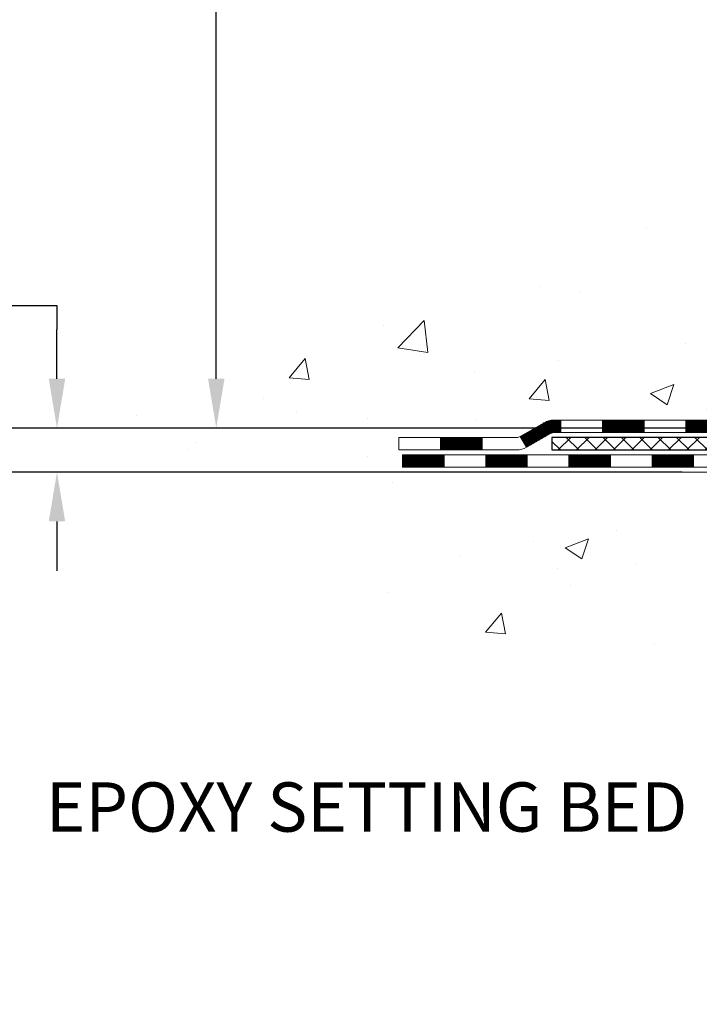
# Model space of a CAD drawing. Units: inches. Extents: x 1 to 50.4, y 0.7 to 40.7.
# Drawn here: x 13.3 to 17.2, y 17.6 to 23.2 of the extents above; entities that cross this region are included whole.
import ezdxf

# ---------------------------------------------------------------- set-up
doc = ezdxf.new("R2010")
doc.units = ezdxf.units.IN
doc.header["$MEASUREMENT"] = 0
for name, color, linetype, lineweight in [('CONCRETE - H', 130, 'Continuous', 9), ('CONCRETE - L', 132, 'Continuous', 13), ('DECK COAT - H', 20, 'Continuous', 20), ('DECK COAT - L', 22, 'Continuous', 18), ('DIMS', 50, 'Continuous', 25), ('PVC SIDESHEET - H', 170, 'Continuous', 20), ('PVC SIDESHEET - L', 150, 'Continuous', 25), ('TEXT - 4', 241, 'Continuous', 25)]:
    doc.layers.add(name, color=color, linetype=linetype, lineweight=lineweight)
doc.styles.add('ROMANS', font='romans', dxfattribs={"width": 0.9})
doc.styles.get("Standard").update_dxf_attribs({"font": 'arial.ttf'})
doc.dimstyles.get("Standard").update_dxf_attribs({"dimtxt": 0.18, "dimasz": 0.18, "dimexe": 0.18, "dimexo": 0.0625, "dimgap": 0.09, "dimtad": 0, "dimtih": 1, "dimtoh": 1, "dimdec": 4, "dimzin": 0, "dimdsep": 46, "dimtxsty": 'Standard', "dimcen": 0.09, "dimadec": 0, "dimazin": 0, "dimtfac": 1, "dimtdec": 4, "dimtofl": 0, "dimtmove": 0, "dimatfit": 3, "dimfxl": 1, "dimtolj": 1, "dimtzin": 0, "dimarcsym": 0})
doc.dimstyles.new('STANDARD$0', dxfattribs={"dimtxt": 0.18, "dimasz": 0.18, "dimexe": 0.18, "dimexo": 0.0625, "dimgap": 0.09, "dimtad": 0, "dimtih": 1, "dimtoh": 1, "dimdec": 4, "dimzin": 0, "dimdsep": 46, "dimtxsty": 'Standard', "dimcen": 0.09, "dimadec": 0, "dimazin": 0, "dimtfac": 1, "dimtdec": 4, "dimtofl": 0, "dimtmove": 0, "dimatfit": 3, "dimfxl": 1, "dimtolj": 1, "dimtzin": 0, "dimarcsym": 0})

# ---------------------------------------------------------------- blocks, each defined once
blk = doc.blocks.new('*D7')
at = {"layer": 'DEFPOINTS', "color": 0, "transparency": 16777216}
for p in [(14.44801836429665, 28.72119048777119), (19.60318480381186, 28.72119048777119), (17.80671189939578, 20.9129583928842)]:
    blk.add_point(p, dxfattribs=at)
at = {"layer": 'DIMS', "color": 0, "lineweight": -2, "transparency": 16777216}
for p, q in [((19.32318480381186, 28.72119048777119), (14.16801836429665, 28.72119048777119)), ((14.44801836429665, 28.44119048777119), (14.44801836429665, 25.70319263114504)), ((14.44801836429665, 21.1929583928842), (14.44801836429665, 24.19652596447838)), ((17.52671189939578, 20.9129583928842), (14.16801836429665, 20.9129583928842))]:
    blk.add_line(p, q, dxfattribs=at)
at = {"layer": 'DIMS', "color": 0, "transparency": 16777216}
for points in [[(14.40135169762998, 28.44119048777119), (14.49468503096332, 28.44119048777119), (14.44801836429665, 28.72119048777119)], [(14.40135169762998, 21.1929583928842), (14.49468503096331, 21.1929583928842), (14.44801836429665, 20.9129583928842)]]:
    blk.add_solid(points, dxfattribs=at)
at = {"layer": 'DIMS', "color": 0, "transparency": 16777216, "insert": (14.44801836429664, 24.94985929781171), "char_height": 0.28, "attachment_point": 5, "style": 'ROMANS'}
blk.add_mtext('\\A1;7 13/16 IN \\P[198.4mm]', dxfattribs=at)
blk = doc.blocks.new('*D8')
at = {"layer": 'DEFPOINTS', "color": 0, "transparency": 16777216}
for p in [(17.80671189939669, 20.9129583928842), (13.54321814800025, 20.66295889287914), (17.37370006351868, 20.66295889287914)]:
    blk.add_point(p, dxfattribs=at)
at = {"layer": 'DIMS', "color": 0, "lineweight": -2, "transparency": 16777216}
for p, q in [((13.26321814800025, 21.608675434832), (13.54321814800025, 21.608675434832)), ((13.54321814800025, 21.608675434832), (13.54321814800025, 21.4729583928842)), ((13.54321814800025, 21.1929583928842), (13.54321814800025, 21.4729583928842)), ((17.52671189939669, 20.9129583928842), (13.26321814800025, 20.9129583928842)), ((17.09370006351868, 20.66295889287914), (13.26321814800025, 20.66295889287914)), ((13.54321814800025, 20.38295889287914), (13.54321814800025, 20.10295889287914))]:
    blk.add_line(p, q, dxfattribs=at)
at = {"layer": 'DIMS', "color": 0, "transparency": 16777216}
for points in [[(13.49655148133358, 21.1929583928842), (13.58988481466692, 21.1929583928842), (13.54321814800025, 20.9129583928842)], [(13.49655148133358, 20.38295889287914), (13.58988481466692, 20.38295889287914), (13.54321814800025, 20.66295889287914)]]:
    blk.add_solid(points, dxfattribs=at)
at = {"layer": 'DIMS', "color": 0, "transparency": 16777216, "insert": (12.05921814800025, 21.60867543483201), "char_height": 0.28, "attachment_point": 5, "style": 'ROMANS'}
blk.add_mtext('\\A1;1/4 IN \\P [6.4mm]', dxfattribs=at)

msp = doc.modelspace()

# ---------------------------------------------------------------- hatches: boundary and pattern name
at = {"layer": 'CONCRETE - H'}
h = msp.add_hatch(dxfattribs=at)
h.set_pattern_fill('AR-CONC', color=256, scale=0.19)
h.set_pattern_definition([(49.99999999999999, (0, 0), (1.362794346941432, -0.1192290564669307), [0.1425, -1.5675]), (355, (0, 0), (-0.2636275338647, 1.429165054030022), [0.114, -1.254]), (100.45144446, (0.1135661939, -0.0099357536), (1.099166808781513, 1.309935982840396), [0.1211063648, -1.3321700128]), (46.18420000000002, (0, 0.38), (2.027758528275987, -0.3144866335068454), [0.21375, -2.351249999999999]), (96.63563549, (0.1689798155, 0.3537927167), (1.775857696781034, 1.850825341471646), [0.1816596498, -1.998256144]), (351.1841639899999, (0, 0.38), (1.775857695604069, 1.850825340512981), [0.171, -1.8810000019]), (21, (0.19, 0.285), (1.134123399025077, -0.7649758922641438), [0.1425, -1.5675]), (326.0000000000001, (0.19, 0.285), (0.4622991306510053, 1.377785085589021), [0.114, -1.254]), (71.45144474, (0.2845102826, 0.2212520094), (1.596422515786945, 0.6128091903320723), [0.121106361, -1.3321700128]), (37.50000000000001, (0, 0), (0.02310372510285227, 0.6324983222794919), [0, -1.2388, 0, -1.273, 0, -1.25875]), (7.499999999999999, (0, 0), (0.4998321211400824, 0.7493822525764845), [0, -0.7258, 0, -1.2103, 0, -0.47975]), (327.5, (-0.4237, 0), (1.014262628727577, -0.04285425629532154), [0, -0.475, 0, -1.482, 0, -1.9665]), (317.5, (-0.6137, 0), (1.108053721750534, 0.1901994664314037), [0, -0.6175, 0, -0.9842, 0, -1.3965])])
edge = h.paths.add_edge_path()
edge.add_spline(control_points=[(15.32080817208349, 28.7211904877713), (14.50540013831476, 27.77726370369054), (18.28324179430182, 28.63885185058972), (19.18578103187086, 25.83698087140942), (19.89533452970998, 22.23757284473526), (12.41891404472328, 20.91406491000225), (14.19729576555402, 20.66295889289244)], knot_values=[0, 0, 0, 0, 2.895297733138839, 4.275433404482035, 8.494421349451041, 12.66332053853725, 12.66332053853725, 12.66332053853725, 12.66332053853725], degree=3, periodic=0)
edge.add_line((14.19729576555294, 20.66295889289005), (15.48497120592621, 20.66295889288892))
edge.add_line((15.48497120592621, 20.66295889288892), (15.4849712059294, 20.78894290140362))
edge.add_line((15.4849712059294, 20.78894290140362), (15.4849712059294, 20.85980890140342))
edge.add_line((15.4849712059294, 20.85980890140342), (16.15465490592912, 20.85980890140365))
edge.add_arc((16.15465490592958, 20.89917890140372), 0.03937000000007629, 269.9999999993382, 299.9999999999118)
edge.add_line((16.17433990592956, 20.86508348125664), (16.31010081354729, 20.94346507781506))
edge.add_arc((16.36521881354763, 20.84799790140277), 0.1102360000007764, 90.00000000011818, 119.9999999999676, ccw=False)
edge.add_line((16.3652188135474, 20.95823390140355), (17.27317675457589, 20.95823390140355))
edge.add_arc((17.27317675457623, 20.99760390140363), 0.03937000000007629, 269.9999999995036, 299.9999999999118)
edge.add_line((17.29286175457621, 20.96350848125655), (17.97294894073507, 21.35615648407428))
edge.add_arc((18.03294888146245, 21.2522334013987), 0.1200000000003508, 89.99999999989137, 119.9999673212005, ccw=False)
edge.add_line((18.03294888146267, 21.37223340139905), (18.24439026402199, 21.37223340139939))
edge.add_arc((18.2443902640225, 21.41160340139958), 0.03937000000018998, 269.9999999992555, 314.9999999993566)
edge.add_line((18.27222905799765, 21.38376460742381), (18.38869558212996, 21.50023113155634))
edge.add_arc((18.6383975564372, 21.25052915724972), 0.3531319186161988, 103.90200089116621, 135.0000000000717, ccw=False)
edge.add_arc((18.92768214951973, 20.08175938380997), 1.557170273113827, 76.09799910891718, 103.90200089106571, ccw=False)
edge.add_arc((19.21696674260362, 21.25052915724915), 0.3531319186164347, 45.00000000004559, 76.09799910899483, ccw=False)
edge.add_line((19.46666871691052, 21.50023113155645), (19.58313524104317, 21.38376460742403))
edge.add_arc((19.61097403501854, 21.41160340139924), 0.03936999999996802, 224.9999999998245, 269.9999999997518)
edge.add_line((19.61097403501837, 21.37223340139928), (21.32187913750242, 21.37223340139916))
edge.add_arc((21.32187913750265, 21.41160340139935), 0.03937000000018998, 269.9999999996691, 359.9999999998346)
edge.add_line((21.36124913750284, 21.41160340139924), (21.36124913750301, 26.07483713360681))
edge.add_arc((21.32187913750293, 26.07483713360704), 0.03937000000007629, 359.9999999996691, 432.6976227625566)
edge.add_line((21.33358834587345, 26.11242558049354), (21.31631540478013, 26.11895157728838))
edge.add_line((21.31631540478013, 26.11895157728838), (21.2991388086056, 26.12566595735677))
edge.add_line((21.2991388086056, 26.12566595735677), (21.28215490226914, 26.13275710397226))
edge.add_line((21.28215490226914, 26.13275710397226), (21.26546003068954, 26.14041340040819))
edge.add_line((21.26546003068954, 26.14041340040819), (21.2491505387856, 26.14882322993855))
edge.add_line((21.2491505387856, 26.14882322993855), (21.23331162446077, 26.15813880165944))
edge.add_line((21.23331162446077, 26.15813880165944), (21.21797109515084, 26.1683260817391))
edge.add_line((21.21797109515084, 26.1683260817391), (21.20313834098526, 26.17929126869932))
edge.add_line((21.20313834098526, 26.17929126869932), (21.18882274356376, 26.19094053338437))
edge.add_line((21.18882274356376, 26.19094053338437), (21.17503368796899, 26.20318009786535))
edge.add_line((21.17503368796899, 26.20318009786535), (21.16178240878564, 26.21594339946261))
edge.add_line((21.16178240878564, 26.21594339946261), (21.14908502723249, 26.22923578234838))
edge.add_line((21.14908502723249, 26.22923578234838), (21.13695489963895, 26.24306385843226))
edge.add_line((21.13695489963895, 26.24306385843226), (21.12539210904963, 26.25739522761739))
edge.add_line((21.12539210904963, 26.25739522761739), (21.1143936479679, 26.27218840628245))
edge.add_line((21.1143936479679, 26.27218840628245), (21.10395650889852, 26.28740191080748))
edge.add_line((21.10395650889852, 26.28740191080748), (21.09407768434532, 26.30299425757072))
edge.add_line((21.09407768434532, 26.30299425757072), (21.08475416681306, 26.31892396295222))
edge.add_line((21.08475416681306, 26.31892396295222), (21.0759828851714, 26.33514958520606))
edge.add_line((21.0759828851714, 26.33514958520606), (21.06775564061574, 26.35163305696562))
edge.add_line((21.06775564061574, 26.35163305696562), (21.06005542490759, 26.36834210810309))
edge.add_line((21.06005542490759, 26.36834210810309), (21.05286436152294, 26.38524503988435))
edge.add_line((21.05286436152294, 26.38524503988435), (21.04616409730208, 26.40231163907685))
edge.add_line((21.04616409730208, 26.40231163907685), (21.03993172154098, 26.41952589661434))
edge.add_line((21.03993172154098, 26.41952589661434), (21.03414179143503, 26.43687969505037))
edge.add_line((21.03414179143503, 26.43687969505037), (21.02876883703532, 26.45436500153516))
edge.add_line((21.02876883703532, 26.45436500153516), (21.02378738839245, 26.47197378321868))
edge.add_line((21.02378738839245, 26.47197378321868), (21.01917197555888, 26.48969800725114))
edge.add_line((21.01917197555888, 26.48969800725114), (21.01489712858476, 26.50752964078253))
edge.add_line((21.01489712858476, 26.50752964078253), (21.0109373775221, 26.52546065096305))
edge.add_line((21.0109373775221, 26.52546065096305), (21.0072672524215, 26.54348300494268))
edge.add_line((21.0072672524215, 26.54348300494268), (21.0038612833345, 26.56158866987186))
edge.add_line((21.0038612833345, 26.56158866987186), (21.00069400031263, 26.57976961290012))
edge.add_line((21.00069400031263, 26.57976961290012), (20.99773993340652, 26.59801780117788))
edge.add_line((20.99773993340652, 26.59801780117788), (20.99497361266815, 26.61632520185537))
edge.add_line((20.99497361266815, 26.61632520185537), (20.99236956814768, 26.6346837820821))
edge.add_line((20.99236956814768, 26.6346837820821), (20.99028527084685, 26.65022937025798))
edge.add_line((20.99028527084685, 26.65022937025798), (20.99026753077753, 26.65022751632716))
edge.add_line((20.99026753077753, 26.65022751632716), (20.98754642796841, 26.67152234978527))
edge.add_line((20.98754642796841, 26.67152234978527), (20.98527639241176, 26.6899862715619))
edge.add_line((20.98527639241176, 26.6899862715619), (20.98306675327824, 26.70846924148861))
edge.add_line((20.98306675327824, 26.70846924148861), (20.98089888611956, 26.72690501186525))
edge.add_arc((21.03954635151256, 26.73383089288063), 0.05905499999882814, 173.3218076343296, 186.7350621767866, ccw=False)
edge.add_line((20.98089204061982, 26.7406985590461), (20.98306675327824, 26.75919254427196))
edge.add_line((20.98306675327824, 26.75919254427196), (20.98527639241176, 26.77767551419867))
edge.add_line((20.98527639241176, 26.77767551419867), (20.98754642796841, 26.79613943597484))
edge.add_line((20.98754642796841, 26.79613943597484), (20.98990232989756, 26.8145762767516))
edge.add_line((20.98990232989756, 26.8145762767516), (20.99236956814768, 26.83297800367824))
edge.add_line((20.99236956814768, 26.83297800367824), (20.99497361266769, 26.8513365839052))
edge.add_line((20.99497361266769, 26.8513365839052), (20.99773993340652, 26.86964398458246))
edge.add_line((20.99773993340652, 26.86964398458246), (21.00069400031263, 26.88789217286045))
edge.add_line((21.00069400031263, 26.88789217286045), (21.0038612833345, 26.90607311588871))
edge.add_line((21.0038612833345, 26.90607311588871), (21.0072672524215, 26.92417878081766))
edge.add_line((21.0072672524215, 26.92417878081766), (21.0109373775221, 26.94220113479729))
edge.add_line((21.0109373775221, 26.94220113479729), (21.01489712858476, 26.96013214497781))
edge.add_line((21.01489712858476, 26.96013214497781), (21.01917197555888, 26.97796377850943))
edge.add_line((21.01917197555888, 26.97796377850943), (21.02378738839245, 26.99568800254189))
edge.add_line((21.02378738839245, 26.99568800254189), (21.02876883703486, 27.01329678422541))
edge.add_line((21.02876883703486, 27.01329678422541), (21.03414179143503, 27.03078209070997))
edge.add_line((21.03414179143503, 27.03078209070997), (21.03993172154098, 27.048135889146))
edge.add_line((21.03993172154098, 27.048135889146), (21.04616409730208, 27.06535014668349))
edge.add_line((21.04616409730208, 27.06535014668349), (21.05286436152294, 27.082416745876))
edge.add_line((21.05286436152294, 27.082416745876), (21.06005542490759, 27.09931967765726))
edge.add_line((21.06005542490759, 27.09931967765726), (21.06775564061574, 27.11602872879495))
edge.add_line((21.06775564061574, 27.11602872879495), (21.0759828851714, 27.13251220055451))
edge.add_line((21.0759828851714, 27.13251220055451), (21.08475416681306, 27.14873782280835))
edge.add_line((21.08475416681306, 27.14873782280835), (21.09407768434532, 27.16466752818985))
edge.add_line((21.09407768434532, 27.16466752818985), (21.10395650889852, 27.18025987495309))
edge.add_line((21.10395650889852, 27.18025987495309), (21.1143936479679, 27.1954733794779))
edge.add_line((21.1143936479679, 27.1954733794779), (21.12539210904963, 27.21026655814318))
edge.add_line((21.12539210904963, 27.21026655814318), (21.13695489963895, 27.22459792732808))
edge.add_line((21.13695489963895, 27.22459792732808), (21.14908502723249, 27.23842600341219))
edge.add_line((21.14908502723249, 27.23842600341219), (21.16178240878564, 27.25171838629796))
edge.add_line((21.16178240878564, 27.25171838629796), (21.17503368796899, 27.26448168789499))
edge.add_line((21.17503368796899, 27.26448168789499), (21.18882274356376, 27.2767212523762))
edge.add_line((21.18882274356376, 27.2767212523762), (21.20313834098526, 27.28837051706102))
edge.add_line((21.20313834098526, 27.28837051706102), (21.21797109515084, 27.29933570402124))
edge.add_line((21.21797109515084, 27.29933570402124), (21.23331162446077, 27.3095229841009))
edge.add_line((21.23331162446077, 27.3095229841009), (21.24896377302586, 27.31872871055145))
edge.add_line((21.24896377302586, 27.31872871055145), (21.24895756025164, 27.31873904833389))
edge.add_line((21.24895756025164, 27.31873904833389), (21.2491505387856, 27.31883855582202))
edge.add_line((21.2491505387856, 27.31883855582202), (21.24896377302586, 27.31872871055145))
edge.add_line((21.24896377302586, 27.31872871055145), (21.26546003068954, 27.3272483853517))
edge.add_line((21.26546003068954, 27.3272483853517), (21.28215490226914, 27.33490468178785))
edge.add_line((21.28215490226914, 27.33490468178785), (21.2991388086056, 27.34199582840335))
edge.add_line((21.2991388086056, 27.34199582840335), (21.31631540478013, 27.34871020847174))
edge.add_line((21.31631540478013, 27.34871020847174), (21.33358834587322, 27.35523620526657))
edge.add_arc((21.3218791375031, 27.3928246521533), 0.03937000000014499, 287.3023772367921, 359.9999999996691)
edge.add_line((21.36124913750329, 27.39282465215307), (21.36124913750329, 27.50671408989353))
edge.add_line((21.36124913750329, 27.50671408989353), (21.36124913750329, 27.58205970101232))
edge.add_line((21.36124913750329, 27.58205970101232), (21.43211513750332, 27.58205970101232))
edge.add_line((21.43211513750332, 27.58205970101232), (21.4594100338969, 27.58205970101221))
edge.add_arc((21.42030413750261, 27.58661225713217), 0.03937000000033413, 353.3597387393604, 417.0968478605283)
edge.add_line((21.4416907341387, 27.61966691466102), (21.12647279368279, 27.82361514613398))
edge.add_arc((21.30416263750423, 28.02230749956185), 0.2665564328767825, 179.9999999998534, 228.1938505934949, ccw=False)
edge.add_line((21.03760620462747, 28.02230749956254), (21.03760620462792, 28.07152110191202))
edge.add_line((21.03760620462792, 28.07152110191202), (21.01872824775039, 28.07152110191225))
edge.add_line((21.01872824775039, 28.07152110191225), (20.9478624997186, 28.07152110191225))
edge.add_line((20.9478624997186, 28.07152110191225), (20.9478624997186, 28.01782722932182))
edge.add_line((20.9478624997186, 28.01782722932182), (20.74904360208073, 28.01782722932159))
edge.add_arc((20.74904360208085, 28.096567386802), 0.07874015748041074, 179.9999999999173, 269.99999999991724, ccw=False)
edge.add_line((20.67030344460038, 28.09656738680211), (20.67030344460038, 28.72112480270277))
edge.add_line((20.67030344460038, 28.72112480270277), (19.60318480381231, 28.72112480270277))
edge.add_line((19.60318480381231, 28.72112480270277), (15.32080817208349, 28.7211904877713))
h.paths.add_polyline_path([(16.2407915534936, 23.10512197978654), (19.50079155349361, 23.10512197978654), (19.50079155349361, 23.99178864645321), (16.2407915534936, 23.99178864645321)], flags=25)
h = msp.add_hatch(dxfattribs=at)
h.set_pattern_fill('AR-CONC', color=256, scale=0.1875)
h.set_pattern_definition([(49.99999999999999, (-20.70120043927416, 261.6290892859935), (1.344862842376413, -0.1176602530923658), [0.140625, -1.546875]), (355, (-20.70120043927416, 261.6290892859935), (-0.260158750524375, 1.410360250687522), [0.1125, -1.2375]), (100.45144446, (-20.58912853739919, 261.6192842659935), (1.084704087613335, 1.29269998306618), [0.1195128599999997, -1.314641459999996]), (46.18420000000002, (-20.70120043927416, 262.0040892859935), (2.001077495009198, -0.3103486514870185), [0.2109374999999995, -2.320312499999992]), (96.63563549, (-20.53444404239924, 261.9782268353684), (1.752491148139178, 1.826472376452282), [0.17926939125, -1.9719633]), (351.1841639899999, (-20.70120043927416, 262.0040892859935), (1.7524911469777, 1.826472375506232), [0.16875, -1.856250001875]), (21, (-20.51370043927416, 261.9103392859935), (1.119200722722116, -0.7549104199975103), [0.140625, -1.546875]), (326.0000000000001, (-20.51370043927416, 261.9103392859935), (0.4562162473529657, 1.359656334462849), [0.1125, -1.2375]), (71.45144474, (-20.42043371302414, 261.8474300847435), (1.575416956368696, 0.6047459115119134), [0.11951285625, -1.31464146]), (37.50000000000001, (-20.70120043927416, 261.6290892859935), (0.02279972871992, 0.6241759759337091), [0, -1.2225, 0, -1.25625, 0, -1.2421875]), (7.499999999999999, (-20.70120043927416, 261.6290892859935), (0.4932553827040286, 0.7395219597794255), [0, -0.7162499999999999, 0, -1.194375, 0, -0.4734375]), (327.5, (-21.11932543927431, 261.6290892859935), (1.000917067823267, -0.04229038450196204), [0, -0.46875, 0, -1.4625, 0, -1.940625]), (317.5, (-21.30682543927431, 261.6290892859935), (1.093474067516974, 0.1876968418730957), [0, -0.609375, 0, -0.97125, 0, -1.378125])])
edge = h.paths.add_edge_path()
edge.add_line((14.99196955390737, 20.66295889289187), (18.69745834995403, 20.66295889288141))
edge.add_line((18.69745834995403, 20.66295889288164), (18.69745834995176, 19.84727955055188))
edge.add_line((18.69745834995176, 19.84727955055165), (18.96304277949768, 19.92045535684939))
edge.add_line((18.96304277949768, 19.92045535684962), (18.85279096470815, 19.81701107628316))
edge.add_line((18.85279096470815, 19.81701107628293), (19.16494096041599, 19.86610894296324))
edge.add_line((19.16494096041599, 19.86610894296324), (19.16494096041826, 20.66295889288028))
edge.add_line((19.16494096041826, 20.66295889288028), (22.03791168907121, 20.66295889287232))
edge.add_line((22.03791168907121, 20.66295889287209), (22.0379116890653, 18.64961230342998))
edge.add_spline(control_points=[(22.0379116890653, 18.64961230343021), (21.598344733617, 18.666501761027), (20.66684911812983, 18.70229256719301), (18.86455954388968, 18.01191926488797), (17.54923788063518, 20.00994592738208), (15.208962242455, 19.51682980364068), (15.02919564772576, 20.46633517579959), (14.99196955390737, 20.66295889289187)], knot_values=[0, 0, 0, 0, 1.332308185977929, 2.823322404776305, 5.141569464197504, 7.287758576092784, 7.848260585836671, 7.848260585836671, 7.848260585836671, 7.848260585836671], degree=3, periodic=0)
h.paths.add_polyline_path([(14.25812100343403, 17.64173547649181), (21.37012100343365, 17.64173547649181), (21.37012100343365, 19.1492021431585), (14.25812100343403, 19.1492021431585)], flags=9)
at = {"layer": 'DECK COAT - H'}
h = msp.add_hatch(dxfattribs=at)
h.set_pattern_fill('ANSI31', color=256, scale=0.03937, style=0)
h.set_pattern_definition([(45, (-162.7394335201416, -140.7139195025585), (-0.003479849246914297, 0.003479849246914297), [])])
h.paths.add_polyline_path([(18.13336686402174, 21.37223340139905), (18.03294888146267, 21.37223340139905, 0.1316523525283877), (17.97294894073495, 21.35615648407417), (17.93971400064304, 21.33696830773976), (17.97514700064305, 21.27559655147513), (18.01050145608853, 21.29600842895763, -0.1316523525285442), (18.03050143633111, 21.30136740139925), (18.13336686402174, 21.30136740139925)])
h.paths.add_polyline_path([(17.77057441239678, 21.15748666815295), (17.73514141239677, 21.21885842441758), (17.53056882415096, 21.10074854109541), (17.56600182415097, 21.03937678483077)])
h.paths.add_polyline_path([(17.3259962359047, 20.98263865777346), (17.29286173512985, 20.96350847002929, -0.1316523525284907), (17.273176754576, 20.95823390140355), (17.11412195457608, 20.95823390140355), (17.11412195457608, 20.88736790140353), (17.27317675457645, 20.88736790140353, 0.131652352528452), (17.32829470012659, 20.90213669355546), (17.36142923590471, 20.92126690150905)])
h.paths.add_polyline_path([(16.87790195457585, 20.95823390140355), (16.64168195457607, 20.95823390140355), (16.64168195457607, 20.88736790140353), (16.87790195457585, 20.88736790140353)])
h.paths.add_polyline_path([(16.40546195457584, 20.95823390140355), (16.3652188135474, 20.95823390140355, 0.1316524975873674), (16.31010081354763, 20.94346507781517), (16.17433990592956, 20.86508348125641), (16.20977290592957, 20.80371172499178), (16.34553381354765, 20.88209332155053, -0.1316524975873194), (16.3652188135474, 20.88736790140353), (16.40546195457584, 20.88736790140353)])
h.paths.add_polyline_path([(15.9574112059294, 20.85980890140342), (15.72119120592917, 20.85980890140342), (15.72119120592917, 20.78894290140362), (15.9574112059294, 20.78894290140362)])
h.paths.add_polyline_path([(18.02141471548923, 21.07500632155062), (17.98598171548922, 21.13637807781526), (17.78140919460741, 21.01826807781514), (17.81684219460742, 20.95689632155051)])
h.paths.add_polyline_path([(17.57683667372514, 20.90015807781526), (17.37226415284333, 20.78204807781514), (17.40769715284334, 20.72067632155073), (17.61226967372515, 20.83878632155062)])
h.paths.add_polyline_path([(17.15938745310625, 20.76138390140351), (16.92316745310602, 20.76138390140351), (16.92316745310602, 20.69051790140372), (17.15938745310625, 20.69051790140372)])
h.paths.add_polyline_path([(16.68694745310624, 20.76138390140351), (16.45072745310601, 20.76138390140351), (16.45072745310601, 20.69051790140372), (16.68694745310624, 20.69051790140372)])
h.paths.add_polyline_path([(16.21450745310624, 20.76138390140374), (15.97828745310601, 20.76138390140374), (15.97828745310601, 20.69051790140372), (16.21450745310624, 20.69051790140372)])
h.paths.add_polyline_path([(15.74206745310623, 20.76138390140374), (15.505847453106, 20.76138390140374), (15.505847453106, 20.69051790140372), (15.74206745310623, 20.69051790140372)])
at = {"layer": 'PVC SIDESHEET - H'}
h = msp.add_hatch(dxfattribs=at)
h.set_pattern_fill('ANSI37', color=256, scale=0.59055, style=0)
h.set_pattern_definition([(45, (-157.6829952854633, -4.103292825781985), (-0.05219773870371446, 0.05219773870371446), []), (135, (-157.6829952854633, -4.103292825781985), (-0.05219773870371446, -0.05219773870371446), [])])
edge = h.paths.add_edge_path()
edge.add_line((21.53054013750254, 21.31317840139933), (21.53054013750209, 26.1373778193357))
edge.add_line((21.53054013750163, 26.1373778193357), (21.45967413750752, 26.1373778193357))
edge.add_line((21.45967413750752, 26.1373778193357), (21.45967413750252, 21.31317840139933))
edge.add_arc((21.42030413750255, 21.31317840139911), 0.0393699999999626, -90.00000000008271, 1.2397549653542228e-10, ccw=False)
edge.add_line((21.4203041375021, 21.27380840139914), (19.57020506514156, 21.27380840139914))
edge.add_arc((19.57020506514202, 21.31317840139911), 0.03936999999984891, 225, 270, ccw=False)
edge.add_line((19.54236627116681, 21.2853396074239), (19.3970717319725, 21.43063414661798))
edge.add_arc((19.21696674260322, 21.25052915724915), 0.2547069186167359, 44.99999999999887, 76.09799910892326)
edge.add_arc((18.92768214951995, 20.08175938380952), 1.458745273114345, 76.0979991089222, 89.99999999999889)
edge.add_line((18.92768214951995, 21.54050465692386), (18.92768214951995, 21.46963865692384))
edge.add_arc((18.92768214951995, 20.08175938380952), 1.387879273114407, 76.0979991089194, 89.99999999999773, ccw=False)
edge.add_arc((19.21696674260367, 21.25052915724915), 0.1838409186166517, 44.999999999981185, 76.09799910891832, ccw=False)
edge.add_line((19.34696190281686, 21.38052431746234), (19.49225644201071, 21.23522977826826))
edge.add_arc((19.57020506514156, 21.31317840139911), 0.1102359999999185, 224.9999999999791, 270.0000000000148)
edge.add_line((19.57020506514202, 21.20294240139935), (21.42030413750255, 21.20294240139935))
edge.add_arc((21.42030413750255, 21.31317840139933), 0.1102359999999862, 270, 360)
edge = h.paths.add_edge_path()
edge.add_arc((18.92768214951995, 20.08175938380952), 1.458745273114317, 90.00000000000333, 103.9020008910643)
edge.add_arc((18.63839755643714, 21.25052915724938), 0.2547069186164354, 103.9020008910607, 134.9999999999955)
edge.add_line((18.45829256706831, 21.43063414661821), (18.312998027874, 21.2853396074239))
edge.add_arc((18.28515923389834, 21.31317840139933), 0.03937000000000068, 270, 315.0000000000109, ccw=False)
edge.add_line((18.28515923389834, 21.27380840139914), (18.05932192152879, 21.27380840139914))
edge.add_arc((18.05932192152925, 21.15380840139925), 0.1200000000000045, 90, 120.0000000000004)
edge.add_line((17.9993219215293, 21.25773144985339), (17.31923569043094, 20.86508348125664))
edge.add_arc((17.29955069043073, 20.89917890140338), 0.03936999999995568, 270, 300.0000000000536, ccw=False)
edge.add_line((17.29955069043073, 20.85980890140342), (16.35466965384096, 20.85980890140342))
edge.add_line((16.35466965384096, 20.85980890140342), (16.35466965384096, 20.7889429014034))
edge.add_line((16.35466965384096, 20.78894290140362), (17.29955069043073, 20.78894290140362))
edge.add_arc((17.29955069043119, 20.89917890140338), 0.110235999999901, 269.9999999999853, 300.0000000000081)
edge.add_line((17.35466869043096, 20.80371172499201), (18.03687447360555, 21.19758341755061))
edge.add_arc((18.05687447360553, 21.16294240139938), 0.03999999999995259, 90, 120.0000000000091, ccw=False)
edge.add_line((18.05687447360553, 21.20294240139935), (18.2851592338988, 21.20294240139935))
edge.add_arc((18.28515923389834, 21.31317840139933), 0.1102359999999969, 270.0000000000148, 314.9999999999752)
edge.add_line((18.36310785702919, 21.23522977826826), (18.50840239622396, 21.38052431746279))
edge.add_arc((18.63839755643714, 21.25052915724961), 0.1838409186163031, 103.902000891054, 134.999999999964, ccw=False)
edge.add_arc((18.92768214952041, 20.08175938380952), 1.387879273114356, 90.00000000000591, 103.90200089106179, ccw=False)
edge.add_line((18.92768214951995, 21.46963865692384), (18.92768214951995, 21.54050465692386))

# ---------------------------------------------------------------- linework, layer by layer
at = {"layer": 'CONCRETE - L'}
msp.add_line((18.69745834995403, 20.66295889288164), (14.19729576555385, 20.66295889289187), dxfattribs=at)
at = {"layer": 'DECK COAT - L'}
for p, q in [((16.40546195457584, 20.88736790140353), (16.40546195457584, 20.95823390140355)), ((16.64168195457607, 20.88736790140353), (16.64168195457607, 20.95823390140355)), ((16.87790195457585, 20.88736790140353), (16.87790195457585, 20.95823390140355)), ((17.11412195457608, 20.88736790140353), (17.11412195457608, 20.95823390140355)), ((15.72119120592917, 20.78894290140362), (15.72119120592917, 20.85980890140342)), ((15.9574112059294, 20.78894290140362), (15.9574112059294, 20.85980890140342)), ((16.1743399059291, 20.86508348125664), (16.20977290592911, 20.80371172499201)), ((15.74206745310623, 20.69051790140349), (15.74206745310623, 20.76138390140351)), ((15.97828745310601, 20.69051790140349), (15.97828745310601, 20.76138390140351)), ((16.21450745310624, 20.69051790140372), (16.21450745310624, 20.76138390140351)), ((16.45072745310601, 20.69051790140372), (16.45072745310601, 20.76138390140351)), ((16.68694745310624, 20.69051790140372), (16.68694745310624, 20.76138390140351)), ((16.92316745310602, 20.69051790140372), (16.92316745310602, 20.76138390140374)), ((17.15938745310625, 20.69051790140372), (17.15938745310625, 20.76138390140374))]:
    msp.add_line(p, q, dxfattribs=at)
for points in [[(17.273176754576, 20.95823390140355), (16.36521881354695, 20.95823390140355, 0.1316524975874045), (16.31010081354718, 20.94346507781517), (16.17433990592956, 20.86508348125664, -0.1316524975873946), (16.15465490592935, 20.85980890140342), (15.4849712059294, 20.85980890140342), (15.4849712059294, 20.78894290140362), (16.15465490592935, 20.78894290140362, 0.1316524975873946), (16.20977290592957, 20.80371172499201), (16.34553381354719, 20.88209332155053, -0.1316524975874045), (16.36521881354695, 20.88736790140353), (17.273176754576, 20.88736790140353, 0.1316524975873946)], [(17.32592358969571, 20.76138390140351), (15.505847453106, 20.76138390140374), (15.505847453106, 20.69051790140372), (17.32592358969571, 20.69051790140372, 0.1316524975873946)]]:
    msp.add_lwpolyline(points, format="xyb", dxfattribs=at)
at = {"layer": 'PVC SIDESHEET - L'}
msp.add_lwpolyline([(17.29955069043073, 20.85980890140342), (16.35466965384096, 20.85980890140342), (16.35466965384096, 20.78894290140362), (17.29955069043073, 20.78894290140362, 0.1316524975873946)], format="xyb", dxfattribs=at)

# ---------------------------------------------------------------- texts
at = {"layer": 'TEXT - 4', "insert": (19.43079155349361, 23.92178864645321), "char_height": 0.28, "attachment_point": 3, "style": 'ROMANS'}
msp.add_mtext('EPOXY ADHESIVE\\PBOTH SIDES', dxfattribs=at)
at = {"layer": 'TEXT - 4', "insert": (17.12353105223552, 18.90169819052743), "char_height": 0.28, "attachment_point": 3, "style": 'ROMANS'}
msp.add_mtext_dynamic_manual_height_columns('EPOXY SETTING BED', width=3.945551268311647, gutter_width=90, heights=[0], dxfattribs=at)

# ---------------------------------------------------------------- dimensions: what is measured, and where the dimension line sits
at = {"layer": 'DIMS'}
for base, p1, p2, text, dimstyle, override, picture, middle in [((14.44801836429665, 28.72119048777119), (17.80671189939578, 20.9129583928842), (19.60318480381186, 28.72119048777119), '7 13/16 IN \\P[198.4mm]', 'STANDARD$0', {"dimtxt": 0.28, "dimasz": 0.28, "dimexe": 0.28, "dimexo": 0.28, "dimgap": 0.28, "dimlunit": 5, "dimpost": ' IN', "dimtxsty": 'ROMANS', "dimfrac": 2}, '*D7', (14.44801836429664, 24.94985929781171)), ((13.54321814800025, 20.66295889287914), (17.80671189939669, 20.9129583928842), (17.37370006351868, 20.66295889287914), '<> \\P[]', 'Standard', {"dimtxt": 0.28, "dimasz": 0.28, "dimexe": 0.28, "dimexo": 0.28, "dimgap": 0.28, "dimlunit": 5, "dimpost": ' IN', "dimtxsty": 'ROMANS', "dimtmove": 1, "dimfrac": 2}, '*D8', (13.21805731132355, 21.60867543483201))]:
    dim = msp.add_linear_dim(base=base, p1=p1, p2=p2, angle=90, text=text, dimstyle=dimstyle, override=override, dxfattribs=at)
    dim.commit()
    dim.dimension.update_dxf_attribs({"geometry": picture, "text_midpoint": middle, "dimtype": 160})

doc.saveas('drawing.dxf')
